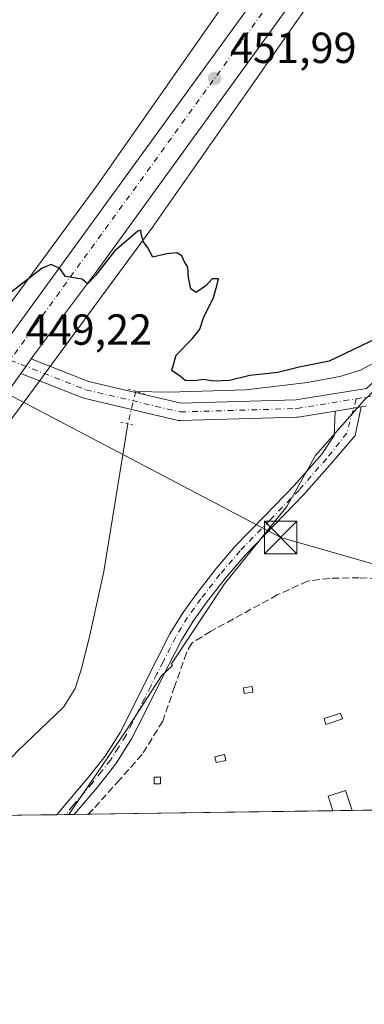
# Model space of a CAD drawing. Units: metres. Extents: x 597215 to 600670, y 4729115 to 4731478.
# Drawn here: x 600291 to 600370, y 4729115 to 4729342 of the extents above; entities that cross this region are included whole.
import ezdxf

# ---------------------------------------------------------------- set-up
doc = ezdxf.new("R2010")
doc.units = ezdxf.units.M
doc.header["$MEASUREMENT"] = 0
for name, pattern in [('DGN Style 3', [2.307223458686699, 1.648016756204785, -0.6592067024819142]), ('DGN Style 4', [2.6384748266838614, 1.318413404963828, -0.6592067024819142, 0.001648016756204785, -0.6592067024819142]), ('DGN Style 5', [1.1536117293433497, 0.4944050268614355, -0.6592067024819142])]:
    doc.linetypes.add(name, pattern=pattern)
for name, color, linetype, lineweight in [('Carretera de calzada única Cxs', 7, 'Continuous', 13), ('Carretera de calzada única eje', 7, 'DGN Style 4', 0), ('Comarca CxS', 21, 'Continuous', 0), ('Comunidad Autónoma CxS', 142, 'Continuous', 0), ('Corriente artificial lineal', 4, 'DGN Style 3', 13), ('Corriente natural lineal', 142, 'Continuous', 13), ('Corriente natural lineal oculto', 9, 'DGN Style 4', 13), ('Cultivos herbáceos CxS', 92, 'Continuous', 0), ('Curva de nivel maestra', 30, 'Continuous', 30), ('Edificación ligera Cxs', 1, 'Continuous', 0), ('Huerta CxS', 92, 'Continuous', 0), ('Municipio CxS', 4, 'Continuous', 0), ('Núcleo urbano CxS', 7, 'Continuous', 0), ('Pista no pavimentada Cxs', 111, 'Continuous', 0), ('Pista no pavimentada eje', 91, 'DGN Style 4', 0), ('Pista pavimentada Cxs', 135, 'Continuous', 0), ('Pista pavimentada eje', 135, 'DGN Style 4', 0), ('Provincia CxS', 1, 'Continuous', 0), ('Puente lineal', 2, 'DGN Style 5', 0), ('Punto de cota en terreno', 7, 'Continuous', 0), ('Rótulo de punto de cota en terreno', 7, 'Continuous', 0), ('Tendido', 6, 'Continuous', 0), ('Torre de tendido puntual', 7, 'Continuous', 0)]:
    doc.layers.add(name, color=color, linetype=linetype, lineweight=lineweight)
doc.styles.add('Style-Arial', font='txt')

# ---------------------------------------------------------------- blocks, each defined once
blk = doc.blocks.new('*U22')
at = {"layer": 'Cultivos herbáceos CxS', "color": 92, "linetype": 'Continuous', "lineweight": 0}
for points in [[(600370.0384000001, 4729254.734099999, 449.713699999993), (600358.7994999997, 4729241.961300001, 449.1184000000067), (600353.7531000003, 4729233.035700001, 448.7477000000072), (600352.1571000004, 4729230.2119, 448.6340000000055), (600337.8515, 4729212.3311, 447.9679000000033), (600325.5900999998, 4729193.939300001, 447.4939000000013), (600325.8712999999, 4729193.5207, 447.4900999999954), (600323.3088999996, 4729191.161499999, 447.4379999999946), (600315.1867000004, 4729178.5887, 447.101999999999), (600301.9511000002, 4729159.1972, 446.4496999999974), (600220.3130999999, 4729158.0283, 444.9112000000023)], [(600231.5021000003, 4729172.635600001, 445.3767999999982), (600292.0832000002, 4729254.875, 448.7174999999989), (600292.0861000001, 4729254.879000001, 448.7177999999985), (600292.0891000004, 4729254.883099999, 448.718200000003), (600303.5862999996, 4729270.531500001, 449.803700000004), (600321.5088999998, 4729294.922499999, 450.6445999999996), (600321.6187000005, 4729295.0759, 450.6527999999962), (600369.4881999996, 4729363.5546, 454.3271999999997)]]:
    blk.add_polyline3d(points, dxfattribs=at)
blk = doc.blocks.new('5PATER')
at = {"layer": 'Punto de cota en terreno', "linetype": 'Continuous', "lineweight": 0}
h = blk.add_hatch(color=51, dxfattribs=at)
edge = h.paths.add_edge_path()
edge.add_ellipse((0, 0), major_axis=(-0.1095731443231308, -0.1110710700762829), ratio=0.9994222409660322, start_angle=0, end_angle=360)
blk = doc.blocks.new('*U26')
at = {"layer": 'Carretera de calzada única Cxs', "color": 7, "linetype": 'Continuous', "lineweight": 13}
for points in [[(600360.4801000003, 4729356.4001, 453.6717999999965), (600308.8201000001, 4729284.940099999, 450.1879999999946), (600295.0000999998, 4729266.550100001, 449.3649000000005), (600293.3004999999, 4729264.1753, 449.2428999999975), (600292.0998000001, 4729262.4977, 449.1766000000061), (600290.8989000004, 4729260.819900001, 449.0543000000035), (600270.7301000003, 4729232.640100001, 447.9389999999985)], [(600284.1448999997, 4729263.7193, 449.2024999999995), (600344.4600999998, 4729346.7601, 452.7670000000071), (600367.2301000003, 4729378.420100001, 454.9630999999936), (600391.5500999996, 4729411.8301, 457.6575000000012), (600424.8300999999, 4729457.7501, 461.9861999999994), (600474.9801000003, 4729526.4301, 469.3515000000043), (600495.4600999998, 4729555.4901, 469.6687999999995), (600521.1001000004, 4729590.770099999, 472.6002000000008), (600577.2600999996, 4729668.0101, 479.0151999999944)]]:
    blk.add_polyline3d(points, dxfattribs=at)
blk = doc.blocks.new('5TTEND')
at = {"layer": 'Provincia CxS', "color": 7, "linetype": 'Continuous', "lineweight": 0}
for p, q in [((-0.375, 0.3754), (0.375, -0.3746)), ((0.3720000000000001, 0.3784000000000001), (-0.3720000000000001, -0.3776))]:
    blk.add_line(p, q, dxfattribs=at)
at = {"layer": 'Provincia CxS', "color": 7, "linetype": 'Continuous', "lineweight": 0, "flags": 128}
blk.add_lwpolyline([(-0.375, -0.3746), (0.375, -0.3746), (0.375, 0.3754), (-0.375, 0.3754), (-0.3720000000000001, -0.3776)], dxfattribs=at)

msp = doc.modelspace()

# ---------------------------------------------------------------- linework, layer by layer
at = {"layer": 'Carretera de calzada única Cxs', "color": 7, "linetype": 'Continuous', "lineweight": 13, "extrusion": (-0.8131947626616238, 0.5819910619138097, 0.0008257312769136683), "elevation": 2264234.482380237, "flags": 128}
msp.add_lwpolyline([(-4195175.497914495, -1420.595414671678), (-4195177.561206437, -1420.473114629981), (-4195179.624219342, -1420.406814607387)], dxfattribs=at)
at = {"layer": 'Carretera de calzada única Cxs', "color": 7, "linetype": 'Continuous', "lineweight": 13, "extrusion": (-0.0812289847467444, 0.01869680749533311, 0.9965200858118695), "elevation": 40108.55050410413, "flags": 128}
msp.add_lwpolyline([(-4743400.875862005, -474127.3063652725), (-4743368.89009677, -474140.686811374), (-4743283.978320214, -474176.8462882414)], dxfattribs=at)
at = {"layer": 'Carretera de calzada única Cxs', "color": 7, "linetype": 'Continuous', "lineweight": 13}
for points in [[(600284.1448999997, 4729263.7192, 449.2024999999995), (600344.4600999998, 4729346.7601, 452.7670000000071), (600367.2301000003, 4729378.420100001, 454.9630999999936), (600391.5500999996, 4729411.8301, 457.6575000000012), (600424.8300999999, 4729457.7501, 461.9861999999994), (600474.9801000003, 4729526.4301, 469.3515000000043), (600495.4600999998, 4729555.4901, 469.6687999999995), (600521.1001000004, 4729590.770099999, 472.6002000000008), (600577.2600999996, 4729668.0101, 479.0151999999944), (600589.2801000001, 4729685.8201, 480.4533999999985), (600590.2865000004, 4729689.4857, 480.5807000000059)], [(600371.1887999997, 4729371.138300001, 454.891499999998), (600360.4801000003, 4729356.4001, 453.6717999999965), (600308.8201000001, 4729284.940099999, 450.1879999999946), (600295.0000999998, 4729266.550100001, 449.3649000000005), (600293.3004999999, 4729264.1753, 449.2428999999975)]]:
    msp.add_polyline3d(points, dxfattribs=at)
at = {"layer": 'Carretera de calzada única eje', "color": 7, "linetype": 'DGN Style 4', "lineweight": 0, "extrusion": (-0.808894219695618, 0.584077366653355, 0.06740750037124704), "elevation": 2276716.453115978, "flags": 128}
msp.add_lwpolyline([(-4185751.789294412, -153361.227802461), (-4185684.764611362, -153364.762241444), (-4185609.199416419, -153367.3874123221)], dxfattribs=at)
at = {"layer": 'Comarca CxS', "color": 21, "linetype": 'Continuous', "lineweight": 0, "flags": 128}
msp.add_lwpolyline([(598934.8610115198, 4729139.6219463), (597247.4500007342, 4729115.459982679), (597214.9500007347, 4731428.809982655), (599306.7048797344, 4731458.765869435), (600626.0400007609, 4731477.659982651), (600659.7100007618, 4729164.319982676)], close=True, dxfattribs=at)
at = {"layer": 'Comunidad Autónoma CxS', "color": 142, "linetype": 'Continuous', "lineweight": 0, "flags": 128}
msp.add_lwpolyline([(598934.8610115198, 4729139.6219463), (597247.4500007342, 4729115.459982679), (597214.9500007347, 4731428.809982655), (599306.7048797344, 4731458.765869435), (600626.0400007609, 4731477.659982651), (600659.7100007618, 4729164.319982676)], close=True, dxfattribs=at)
at = {"layer": 'Corriente artificial lineal', "color": 4, "linetype": 'DGN Style 3', "lineweight": 13}
msp.add_polyline3d([(600376.6553999997, 4729211.076500001, 448.504700000005), (600375.8617000004, 4729211.7115, 448.4897999999957), (600373.0042000003, 4729213.457800001, 448.5451999999932), (600368.8766999999, 4729213.7753, 448.5256999999983), (600362.0504000002, 4729213.6165, 448.6065999999992), (600356.9704, 4729212.9815, 448.5301000000036), (600349.9853999997, 4729209.806500001, 448.198000000004), (600334.5866, 4729201.392700001, 447.8534000000073), (600330.3003000002, 4729198.694, 447.6545999999944), (600329.0302999998, 4729196.4715, 447.5959000000003), (600326.3316000003, 4729188.692700001, 447.6245000000054), (600323.5799000004, 4729180.6917, 447.5383000000002), (600318.8174000002, 4729173.018800001, 447.2540000000009), (600313.6579999998, 4729167.197899999, 446.9734000000026), (600307.5725999996, 4729160.450999999, 446.5966999999946), (600306.3361999998, 4729159.26, 446.5048999999999)], dxfattribs=at)
at = {"layer": 'Corriente natural lineal', "color": 142, "linetype": 'Continuous', "lineweight": 13}
for points in [[(600390.0696, 4729284.9922, 451.4284000000043), (600385.7100000001, 4729278.84, 450.9024000000064), (600377.6870999997, 4729268.958500001, 450.4949000000051), (600373.0188999996, 4729263.7027, 449.9713000000047), (600369.1601, 4729261.630100001, 450.0280999999959), (600364.4001000002, 4729260.1601, 450.0080000000017), (600356.9101, 4729258.7301, 449.545100000003), (600342.7500999998, 4729257.040100001, 450.1705999999977), (600324.9972000001, 4729256.561799999, 449.293399999995), (600317.4000000004, 4729256.707000001, 448.8015000000014)], [(600315.5242999997, 4729249.206800001, 448.5813000000053), (600315.2133999999, 4729247.301200001, 448.4618999999948), (600310.0000999998, 4729215.190099999, 447.5056999999942), (600306.7901, 4729200.550100001, 447.1903000000021), (600304.9301000005, 4729193.0701, 446.9118000000017), (600303.3800999997, 4729188.270099999, 446.9042000000045), (600300.7600999996, 4729183.950099999, 446.7608999999939), (600290.2301000003, 4729173.9001, 446.3898000000045), (600277.7001, 4729160.4901, 445.9581000000035)]]:
    msp.add_polyline3d(points, dxfattribs=at)
at = {"layer": 'Corriente natural lineal oculto', "color": 9, "linetype": 'DGN Style 4', "lineweight": 13, "extrusion": (-0.006907362790112853, -0.0276198765154162, 0.999594633219166), "elevation": -134319.4767572804, "flags": 128}
msp.add_lwpolyline([(-565005.9058583318, 4731699.14379379), (-565005.9058583318, 4731691.409471676)], dxfattribs=at)
at = {"layer": 'Cultivos herbáceos CxS', "color": 92, "linetype": 'Continuous', "lineweight": 0, "extrusion": (-0.01433852505634211, 0.9998970957263328, 0.0004523905984206193), "elevation": 4720065.304119381, "flags": 128}
msp.add_lwpolyline([(-668046.6152843286, -1688.891640336933), (-668044.3687535522, -1688.918040339637), (-668037.8332832569, -1689.159040364307)], dxfattribs=at)
at = {"layer": 'Cultivos herbáceos CxS', "color": 92, "linetype": 'Continuous', "lineweight": 0, "extrusion": (-0.00995486224262347, -0.0001425223057598214, 0.9999504389744138), "elevation": -6203.506466990378, "flags": 128}
msp.add_lwpolyline([(600275.8706214672, 4729158.350092723), (600273.8519213978, 4729158.321192722)], dxfattribs=at)
at = {"layer": 'Cultivos herbáceos CxS', "color": 92, "linetype": 'Continuous', "lineweight": 0, "extrusion": (-0.0101347258416337, -0.0001443544934678991, 0.9999486319276082), "elevation": -6320.14431031211, "flags": 128}
msp.add_lwpolyline([(600275.6456455686, 4729158.33423239), (600274.8663055267, 4729158.32313239)], dxfattribs=at)
at = {"layer": 'Cultivos herbáceos CxS', "color": 92, "linetype": 'Continuous', "lineweight": 0}
for points in [[(600415.9643999999, 4729450.629100001, 459.6432999999961), (600389.1227000002, 4729413.5931, 456.6067999999942), (600368.2801999999, 4729384.960100001, 454.3726000000024), (600365.9232000001, 4729385.861300001, 453.9300999999978), (600356.5028999997, 4729372.9025, 452.8717000000034), (600356.4168999996, 4729372.782199999, 452.8652000000002), (600308.5582999998, 4729304.320400001, 450.7550999999949), (600287.0199999996, 4729275.006300001, 450.0429000000004), (600279.1980999997, 4729264.361, 449.5402000000031), (600218.6867000004, 4729182.216499999, 445.3606), (600216.7534999996, 4729179.7413, 445.3273000000045), (600203.5160999997, 4729162.796, 444.6438999999955), (600203.4738999996, 4729162.7413, 444.6426999999967), (600203.3475000003, 4729162.5715, 444.6389999999956)], [(600356.4168999996, 4729372.782199999, 452.8652000000002), (600308.5582999998, 4729304.320400001, 450.7550999999949), (600287.0199999996, 4729275.006300001, 450.0429000000004)], [(600375.5464000005, 4729371.8455, 455.1598999999987), (600375.3021999998, 4729371.552400001, 455.1215999999986), (600369.4881999996, 4729363.5546, 454.3271999999997), (600321.6187000005, 4729295.0759, 450.6527999999962), (600321.5088999998, 4729294.922499999, 450.6445999999996), (600303.5862999996, 4729270.531500001, 449.803700000004), (600292.0891000004, 4729254.883099999, 448.718200000003), (600292.0861000001, 4729254.879000001, 448.7177999999985), (600292.0832000002, 4729254.875, 448.7174999999989), (600231.5021000003, 4729172.635600001, 445.3767999999982), (600231.4079999998, 4729172.510700001, 445.3730999999971), (600231.3655000003, 4729172.455900001, 445.3717999999935), (600223.5595000006, 4729162.4636, 445.1184999999969), (600223.1530999999, 4729161.943499999, 445.0935000000027), (600220.3130999999, 4729158.0284, 444.9112000000023)], [(600520.9537000004, 4729220.1931, 455.5034000000014), (600498.6294999998, 4729250.994100001, 454.1364999999933), (600470.9828000005, 4729240.2225, 452.7461000000039), (600451.0340999998, 4729219.401699999, 452.4176000000007), (600440.4153000005, 4729223.565300001, 452.2578999999969), (600414.3470999999, 4729216.921499999, 451.3123000000051), (600399.0531000001, 4729225.479699999, 450.5017999999982), (600387.6656999999, 4729243.5987, 451.5769), (600386.5135000005, 4729253.439099999, 450.9321000000054), (600385.2751000002, 4729255.007900001, 450.635500000004), (600385.2302999999, 4729255.0645, 450.6255999999995), (600378.9040999999, 4729263.0781, 450.0996000000014), (600375.1831, 4729259.576099999, 449.8849999999948), (600370.0384000001, 4729254.734099999, 449.713699999993), (600358.7994999997, 4729241.961300001, 449.1184000000067), (600353.7531000003, 4729233.035700001, 448.7477000000072), (600352.1571000004, 4729230.2119, 448.6340000000055), (600337.8515, 4729212.3311, 447.9679000000033), (600325.5900999998, 4729193.939300001, 447.4939000000013), (600325.8712999999, 4729193.5207, 447.4900999999954), (600323.3088999996, 4729191.161499999, 447.4379999999946), (600315.1867000004, 4729178.5887, 447.101999999999), (600301.9512, 4729159.1974, 446.4496999999974)]]:
    msp.add_polyline3d(points, dxfattribs=at)
at = {"layer": 'Curva de nivel maestra', "color": 30, "linetype": 'Continuous', "lineweight": 30, "elevation": 450, "flags": 128}
msp.add_lwpolyline([(600373, 4729269.0101), (600361.9299999997, 4729263.700099999), (600355.0099999999, 4729262.3201), (600350.0899999999, 4729261.040100001), (600343.6200000001, 4729260.4001), (600338.9800000006, 4729259.210100001), (600335.2599999999, 4729259.030099999), (600332.9800000006, 4729259.460100001), (600330.9000000004, 4729259.120100001), (600328.79, 4729259.200099999), (600327.6799999997, 4729260.120100001), (600325.7000000002, 4729261.530099999), (600326.6799999997, 4729265.040100001), (600330.3799999999, 4729268.8101), (600332.0999999996, 4729271.040100001), (600333, 4729273.670100001), (600335.2800000003, 4729278.3301), (600336.04, 4729281.0001), (600336.4299999997, 4729282.670100001), (600334.9699999997, 4729282.670100001), (600333.5, 4729281.0001), (600331.3099999996, 4729279.5101), (600330.0899999999, 4729280.370100001), (600329.5199999996, 4729282.940099999), (600329.3600000005, 4729285.300100001), (600328.5800000001, 4729286.5801), (600328, 4729287.970100001), (600326.8099999996, 4729288.6601), (600324.4299999997, 4729288.390100001), (600321.2999999998, 4729287.640100001), (600320.1600000003, 4729289.8201), (600319.1399999997, 4729291.140100001), (600318.6900000004, 4729292.690099999), (600318.54, 4729293.8301), (600317.8399999999, 4729293.670100001), (600312.4800000006, 4729289.020099999), (600308.0899999999, 4729283.380100001), (600306.25, 4729281.5001), (600305, 4729282.550100001), (600301.1900000004, 4729283.1501), (600299.9199999999, 4729285.0601), (600297.8600000005, 4729285.920100001), (600295.79, 4729285.140100001), (600286.5800000001, 4729277.9901)], dxfattribs=at)
at = {"layer": 'Edificación ligera Cxs', "color": 1, "linetype": 'Continuous', "lineweight": 0, "extrusion": (-0.05601760712061896, -0.0008003593954936314, 0.9984294602611234), "elevation": -36967.77886006785, "flags": 128}
msp.add_lwpolyline([(-4720100.552963408, 666843.8701125719), (-4720100.552963408, 666839.4112554361)], dxfattribs=at)
at = {"layer": 'Edificación ligera Cxs', "color": 1, "linetype": 'Continuous', "lineweight": 0}
for points in [[(600344.3501000004, 4729187.390100001, 448.1444000000047), (600342.3501000004, 4729187.090100001, 448.1793999999937), (600342.1601, 4729188.370100001, 448.1652999999933), (600344.1601, 4729188.670100001, 448.1233000000066), (600344.3501000004, 4729187.390100001, 448.1444000000047)], [(600365.0100999996, 4729181.270099999, 448.2982000000048), (600361.2001, 4729179.970100001, 448.1836999999941), (600360.7500999998, 4729181.290100001, 448.1995000000024), (600364.5601000005, 4729182.590100001, 448.350900000005), (600365.0100999996, 4729181.270099999, 448.2982000000048)], [(600338.1300999997, 4729171.6501, 447.7176000000036), (600335.9301000005, 4729171.1501, 447.6416999999929), (600335.6201, 4729172.5101, 447.735799999995), (600337.8201000001, 4729173.0101, 447.7780000000057), (600338.1300999997, 4729171.6501, 447.7176000000036)], [(600323.0900999998, 4729166.2401, 447.2635000000009), (600321.5900999998, 4729166.2401, 447.7700999999943), (600321.5900999998, 4729167.840100001, 448.0411000000022), (600323.0900999998, 4729167.840100001, 447.2859000000026), (600323.0900999998, 4729166.2401, 447.2635000000009)], [(600362.7997000003, 4729160.068600001, 448.8411999999954), (600361.7001, 4729163.420100001, 448.7024999999995), (600365.7301000003, 4729164.7501, 448.6996999999974), (600367.2511, 4729160.132200001, 449.0910000000004)]]:
    msp.add_polyline3d(points, dxfattribs=at)
for points in [[(600344.3501000004, 4729187.390100001, 448.1793999999937), (600342.3501000004, 4729187.090100001, 448.1793999999937), (600342.1601, 4729188.370100001, 448.1793999999937), (600344.1601, 4729188.670100001, 448.1793999999937)], [(600365.0100999996, 4729181.270099999, 448.350900000005), (600361.2001, 4729179.970100001, 448.350900000005), (600360.7500999998, 4729181.290100001, 448.350900000005), (600364.5601000005, 4729182.590100001, 448.350900000005)], [(600338.1300999997, 4729171.6501, 447.7780000000057), (600335.9301000005, 4729171.1501, 447.7780000000057), (600335.6201, 4729172.5101, 447.7780000000057), (600337.8201000001, 4729173.0101, 447.7780000000057)], [(600323.0900999998, 4729166.2401, 448.0411000000022), (600321.5900999998, 4729166.2401, 448.0411000000022), (600321.5900999998, 4729167.840100001, 448.0411000000022), (600323.0900999998, 4729167.840100001, 448.0411000000022)], [(600367.2511, 4729160.132300001, 449.0910000000004), (600362.7997000003, 4729160.068700001, 449.0910000000004), (600361.7001, 4729163.420100001, 449.0910000000004), (600365.7301000003, 4729164.7501, 449.0910000000004)]]:
    msp.add_3dface(points, dxfattribs=at)
at = {"layer": 'Huerta CxS', "color": 92, "linetype": 'Continuous', "lineweight": 0, "extrusion": (-0.01166023878811833, -0.0001678879227053798, 0.9999320030107296), "elevation": -7347.213465812535, "flags": 128}
msp.add_lwpolyline([(600267.5898289977, 4729158.048340456), (600266.3465444412, 4729158.030440456)], dxfattribs=at)
at = {"layer": 'Huerta CxS', "color": 92, "linetype": 'Continuous', "lineweight": 0, "extrusion": (-0.01295021380414117, -0.0001850678251283108, 0.9999161253386841), "elevation": -8202.843171170029, "flags": 128}
msp.add_lwpolyline([(600261.7783227979, 4729157.823004719), (600258.6361591959, 4729157.778104718)], dxfattribs=at)
at = {"layer": 'Huerta CxS', "color": 92, "linetype": 'Continuous', "lineweight": 0, "extrusion": (-0.0249395254347262, -0.000357152856347977, 0.9996888978641945), "elevation": -16214.02188678443, "flags": 128}
msp.add_lwpolyline([(-4720078.437997904, 667822.7997893712), (-4720078.437997904, 667766.3129266022)], dxfattribs=at)
at = {"layer": 'Huerta CxS', "color": 92, "linetype": 'Continuous', "lineweight": 0, "extrusion": (-0.04382273440678992, -0.0006261234462081533, 0.9990391263201567), "elevation": -28823.09410743563, "flags": 128}
msp.add_lwpolyline([(-4720100.553063397, 667245.5261353059), (-4720100.553063397, 667241.0699991985)], dxfattribs=at)
at = {"layer": 'Huerta CxS', "color": 92, "linetype": 'Continuous', "lineweight": 0, "extrusion": (-0.03682490163020736, -0.0005272719689191159, 0.9993215941848732), "elevation": -24154.21343786636, "flags": 128}
msp.add_lwpolyline([(-4720080.0422002, 667603.1307432418), (-4720080.0422002, 667575.8856695214)], dxfattribs=at)
at = {"layer": 'Huerta CxS', "color": 92, "linetype": 'Continuous', "lineweight": 0}
for points in [[(600520.9537000004, 4729220.1931, 455.5034000000014), (600498.6294999998, 4729250.994100001, 454.1364999999933), (600470.9828000005, 4729240.2225, 452.7461000000039), (600451.0340999998, 4729219.401699999, 452.4176000000007), (600440.4153000005, 4729223.565300001, 452.2578999999969), (600414.3470999999, 4729216.921499999, 451.3123000000051), (600399.0531000001, 4729225.479699999, 450.5017999999982), (600387.6656999999, 4729243.5987, 451.5769), (600386.5135000005, 4729253.439099999, 450.9321000000054), (600385.2751000002, 4729255.007900001, 450.635500000004), (600385.2302999999, 4729255.0645, 450.6255999999995), (600378.9040999999, 4729263.0781, 450.0996000000014), (600375.1831, 4729259.576099999, 449.8849999999948), (600370.0384000001, 4729254.734099999, 449.713699999993), (600358.7994999997, 4729241.961300001, 449.1184000000067), (600353.7531000003, 4729233.035700001, 448.7477000000072), (600352.1571000004, 4729230.2119, 448.6340000000055), (600337.8515, 4729212.3311, 447.9679000000033), (600325.5900999998, 4729193.939300001, 447.4939000000013), (600325.8712999999, 4729193.5207, 447.4900999999954), (600323.3088999996, 4729191.161499999, 447.4379999999946), (600315.1867000004, 4729178.5887, 447.101999999999), (600301.9512, 4729159.1974, 446.4496999999974)], [(600428.4068999998, 4729161.007999999, 452.0280000000057), (600301.9511000002, 4729159.1972, 446.4496999999974), (600315.1867000004, 4729178.5887, 447.101999999999), (600323.3088999996, 4729191.161499999, 447.4379999999946), (600325.8712999999, 4729193.5207, 447.4900999999954), (600325.5900999998, 4729193.939300001, 447.4939000000013), (600337.8515, 4729212.3311, 447.9679000000033), (600352.1571000004, 4729230.2119, 448.6340000000055), (600353.7531000003, 4729233.035700001, 448.7477000000072), (600358.7994999997, 4729241.961300001, 449.1184000000067), (600370.0384000001, 4729254.734099999, 449.713699999993)]]:
    msp.add_polyline3d(points, dxfattribs=at)
at = {"layer": 'Municipio CxS', "color": 4, "linetype": 'Continuous', "lineweight": 0, "flags": 128}
msp.add_lwpolyline([(599241.8729999987, 4731365.613999999), (599273.1039999997, 4731415.266000001), (599304.7350000007, 4731457.419000001), (599306.7048797344, 4731458.765869435), (600626.0400007609, 4731477.659982651), (600659.7100007618, 4729164.319982676), (598934.8610115198, 4729139.6219463)], dxfattribs=at)
at = {"layer": 'Núcleo urbano CxS', "color": 7, "linetype": 'Continuous', "lineweight": 0}
for points in [[(600415.9643999999, 4729450.629100001, 459.6432999999961), (600389.1227000002, 4729413.5931, 456.6067999999942), (600368.2801999999, 4729384.960100001, 454.3726000000024), (600365.9232000001, 4729385.861300001, 453.9300999999978), (600356.5028999997, 4729372.9025, 452.8717000000034), (600356.4168999996, 4729372.782199999, 452.8652000000002), (600308.5582999998, 4729304.320400001, 450.7550999999949), (600287.0199999996, 4729275.006300001, 450.0429000000004), (600279.1980999997, 4729264.361, 449.5402000000031), (600218.6867000004, 4729182.216499999, 445.3606), (600216.7534999996, 4729179.7413, 445.3273000000045), (600203.5160999997, 4729162.796, 444.6438999999955), (600203.4738999996, 4729162.7413, 444.6426999999967), (600203.3475000003, 4729162.5715, 444.6389999999956)], [(600287.0199999996, 4729275.006300001, 450.0429000000004), (600308.5582999998, 4729304.320400001, 450.7550999999949), (600356.4168999996, 4729372.782199999, 452.8652000000002), (600356.5028999997, 4729372.9025, 452.8717000000034), (600365.9232000001, 4729385.861300001, 453.9300999999978), (600368.2801999999, 4729384.960100001, 454.3726000000024), (600389.1227000002, 4729413.5931, 456.6067999999942), (600415.9643999999, 4729450.629100001, 459.6432999999961), (600417.7403999995, 4729449.407199999, 460.1867000000057), (600369.6816999996, 4729384.423900001, 454.7124999999942), (600375.5340999998, 4729371.8715, 455.1613999999972), (600375.5464000005, 4729371.8455, 455.1598999999987), (600375.3021999998, 4729371.552400001, 455.1215999999986), (600369.4881999996, 4729363.5546, 454.3271999999997), (600321.6187000005, 4729295.0759, 450.6527999999962), (600321.5088999998, 4729294.922499999, 450.6445999999996), (600303.5862999996, 4729270.531500001, 449.803700000004), (600292.0891000004, 4729254.883099999, 448.718200000003), (600292.0861000001, 4729254.879000001, 448.7177999999985), (600292.0832000002, 4729254.875, 448.7174999999989), (600231.5021000003, 4729172.635600001, 445.3767999999982)], [(600375.5464000005, 4729371.8455, 455.1598999999987), (600375.3021999998, 4729371.552400001, 455.1215999999986), (600369.4881999996, 4729363.5546, 454.3271999999997), (600321.6187000005, 4729295.0759, 450.6527999999962), (600321.5088999998, 4729294.922499999, 450.6445999999996), (600303.5862999996, 4729270.531500001, 449.803700000004), (600292.0891000004, 4729254.883099999, 448.718200000003), (600292.0861000001, 4729254.879000001, 448.7177999999985), (600292.0832000002, 4729254.875, 448.7174999999989), (600231.5021000003, 4729172.635600001, 445.3767999999982), (600231.4079999998, 4729172.510700001, 445.3730999999971), (600231.3655000003, 4729172.455900001, 445.3717999999935), (600223.5595000006, 4729162.4636, 445.1184999999969), (600223.1530999999, 4729161.943499999, 445.0935000000027), (600220.3130999999, 4729158.0284, 444.9112000000023)]]:
    msp.add_polyline3d(points, dxfattribs=at)
at = {"layer": 'Pista no pavimentada Cxs', "color": 111, "linetype": 'Continuous', "lineweight": 0, "extrusion": (-0.1604980874832649, 0.9870337711829287, 0.002167592817026441), "elevation": 4571575.417785561, "flags": 128}
msp.add_lwpolyline([(-1351624.045353923, -9459.689361092242), (-1351622.284939197, -9459.709861140413), (-1351618.0038731, -9459.805461365)], dxfattribs=at)
at = {"layer": 'Pista no pavimentada Cxs', "color": 111, "linetype": 'Continuous', "lineweight": 0, "extrusion": (0.1827694342986427, 0.002614157888174893, 0.9831523280065455), "elevation": 122536.880349514, "flags": 128}
msp.add_lwpolyline([(4720090.270690442, -656539.0867588259), (4720090.270690442, -656534.9759885805)], dxfattribs=at)
at = {"layer": 'Pista no pavimentada Cxs', "color": 111, "linetype": 'Continuous', "lineweight": 0}
msp.add_polyline3d([(600363.3472999996, 4729252.178400001, 449.5307999999932), (600367.5729, 4729252.865300001, 449.6263999999938), (600369.3104999998, 4729253.147700001, 449.646900000007), (600367.9323000005, 4729246.513699999, 449.3640000000014), (600362.5201000003, 4729240.270099999, 450.1420999999973), (600356.1101000002, 4729232.940099999, 449.0348999999987), (600349.3501000004, 4729225.950099999, 449.4339999999939), (600342.5601000005, 4729218.970100001, 452.3307000000059), (600337.9501, 4729213.600099999, 460.7382999999973), (600333.6101000002, 4729207.9901, 460.2219999999944), (600330.5900999998, 4729203.790100001, 457.8852000000043), (600327.9200999998, 4729199.370100001, 455.6741999999941), (600325.0301000001, 4729193.7301, 456.5075999999972), (600322.1700999998, 4729188.0701, 458.0984999999928), (600319.3101000005, 4729182.340100001, 459.9222000000009), (600316.4301000005, 4729176.620100001, 463.1649000000034), (600312.7901, 4729170.870100001, 464.3945999999996), (600308.5601000005, 4729165.5101, 465.0769), (600304.9200999998, 4729161.2601, 465.2749999999942), (600303.1942999996, 4729159.215, 464.8681999999972), (600299.1531999996, 4729159.157199999, 465.6196000000054), (600299.6980999997, 4729159.797900001, 465.7612999999984), (600302.6101000002, 4729163.2401, 466.9023000000016), (600306.2100999998, 4729167.450099999, 466.7311999999947), (600310.3101000005, 4729172.630100001, 467.1092000000062), (600313.7801000001, 4729178.120100001, 466.0776999999944), (600316.5900999998, 4729183.710100001, 464.8505000000005), (600319.4600999998, 4729189.440099999, 462.840400000001), (600322.3201000001, 4729195.110099999, 461.4655000000057), (600325.2600999996, 4729200.850099999, 460.1214999999939), (600328.0401, 4729205.470100001, 462.0328000000009), (600331.1801000005, 4729209.8201, 462.9670999999944), (600335.5900999998, 4729215.520099999, 462.7964999999967), (600340.3101000005, 4729221.020099999, 453.7617999999929), (600347.1700999998, 4729228.0701, 448.6368999999977), (600353.8701, 4729235.0001, 448.8803999999946), (600360.2301000003, 4729242.270099999, 449.2026000000042), (600363.0900999998, 4729246.5601, 449.3016999999964)], close=True, dxfattribs=at)
for points in [[(600299.1531999996, 4729159.157299999, 465.6196000000054), (600299.6980999997, 4729159.797900001, 465.7612999999984), (600302.6101000002, 4729163.2401, 466.9023000000016), (600306.2100999998, 4729167.450099999, 466.7311999999947), (600310.3101000005, 4729172.630100001, 467.1092000000062), (600313.7801000001, 4729178.120100001, 466.0776999999944), (600316.5900999998, 4729183.710100001, 464.8505000000005), (600319.4600999998, 4729189.440099999, 462.840400000001), (600322.3201000001, 4729195.110099999, 461.4655000000057), (600325.2600999996, 4729200.850099999, 460.1214999999939), (600328.0401, 4729205.470100001, 462.0328000000009), (600331.1801000005, 4729209.8201, 462.9670999999944), (600335.5900999998, 4729215.520099999, 462.7964999999967), (600340.3101000005, 4729221.020099999, 453.7617999999929), (600347.1700999998, 4729228.0701, 448.6368999999977), (600353.8701, 4729235.0001, 448.8803999999946), (600360.2301000003, 4729242.270099999, 449.2026000000042), (600363.0900999998, 4729246.5601, 449.3016999999964), (600363.3472999996, 4729252.178300001, 449.5307999999932)], [(600369.3104999998, 4729253.147700001, 449.646900000007), (600367.9323000005, 4729246.513699999, 449.3640000000014), (600362.5201000003, 4729240.270099999, 450.1420999999973), (600356.1101000002, 4729232.940099999, 449.0348999999987), (600349.3501000004, 4729225.950099999, 449.4339999999939), (600342.5601000005, 4729218.970100001, 452.3307000000059), (600337.9501, 4729213.600099999, 460.7382999999973), (600333.6101000002, 4729207.9901, 460.2219999999944), (600330.5900999998, 4729203.790100001, 457.8852000000043), (600327.9200999998, 4729199.370100001, 455.6741999999941), (600325.0301000001, 4729193.7301, 456.5075999999972), (600322.1700999998, 4729188.0701, 458.0984999999928), (600319.3101000005, 4729182.340100001, 459.9222000000009), (600316.4301000005, 4729176.620100001, 463.1649000000034), (600312.7901, 4729170.870100001, 464.3945999999996), (600308.5601000005, 4729165.5101, 465.0769), (600304.9200999998, 4729161.2601, 465.2749999999942), (600303.1942999996, 4729159.215100001, 464.8681999999972)]]:
    msp.add_polyline3d(points, dxfattribs=at)
at = {"layer": 'Pista no pavimentada eje', "color": 91, "linetype": 'DGN Style 4', "lineweight": 0}
msp.add_polyline3d([(600368.1527000006, 4729254.9857, 449.6714999999967), (600365.9951, 4729247.095100001, 449.3485999999976), (600361.3750999998, 4729241.270099999, 449.5776000000042), (600354.9901000002, 4729233.970100001, 448.9470000000001), (600348.2600999996, 4729227.0101, 448.9119999999967), (600341.4351000005, 4729219.995100001, 453.1603999999934), (600336.7701000003, 4729214.5601, 462.0518000000012), (600332.3951000003, 4729208.905099999, 462.1901999999973), (600330.8850999996, 4729206.8051, 461.3913999999932), (600329.3151000004, 4729204.630100001, 460.1723000000056), (600327.9250999996, 4729202.3201, 459.8340000000026), (600326.5900999998, 4729200.110099999, 458.1520000000019), (600323.6750999996, 4729194.420100001, 459.1474000000017), (600322.2451, 4729191.585100001, 460.624100000001), (600320.8151000004, 4729188.755100001, 460.6331999999966), (600319.3800999997, 4729185.890100001, 461.607799999998), (600317.9501, 4729183.0251, 463.2569999999978), (600316.5450999998, 4729180.2301, 464.3003999999929), (600315.1051000003, 4729177.370100001, 465.0270000000019), (600313.3701, 4729174.6251, 465.2731000000058), (600311.5500999996, 4729171.7501, 466.0583999999944), (600309.4351000005, 4729169.0701, 465.9355000000069), (600307.3850999996, 4729166.4801, 466.603099999993), (600305.5651000004, 4729164.3551, 466.4799999999959), (600303.7651000004, 4729162.2501, 466.5298999999941), (600302.9001000002, 4729161.225099999, 466.2075000000041), (600301.1717999997, 4729159.186100001, 465.5412000000069)], dxfattribs=at)
at = {"layer": 'Pista pavimentada Cxs', "color": 135, "linetype": 'Continuous', "lineweight": 0, "extrusion": (-0.8131947626616238, 0.5819910619138097, 0.0008257312769136683), "elevation": 2264234.482380237, "flags": 128}
msp.add_lwpolyline([(-4195175.497914495, -1420.595414671678), (-4195177.561206437, -1420.473114629981), (-4195179.624219342, -1420.406814607387)], dxfattribs=at)
at = {"layer": 'Pista pavimentada Cxs', "color": 135, "linetype": 'Continuous', "lineweight": 0, "extrusion": (-0.1604980874832649, 0.9870337711829287, 0.002167592817026441), "elevation": 4571575.417785561, "flags": 128}
msp.add_lwpolyline([(-1351624.045353923, -9459.689361092242), (-1351622.284939197, -9459.709861140413), (-1351618.0038731, -9459.805461365)], dxfattribs=at)
at = {"layer": 'Pista pavimentada Cxs', "color": 135, "linetype": 'Continuous', "lineweight": 0, "extrusion": (-0.01371618007529414, -0.002229702224668123, 0.999903442754415), "elevation": -18329.99635560973, "flags": 128}
msp.add_lwpolyline([(600320.2503211347, 4729224.236320382), (600319.000197319, 4729224.033119877)], dxfattribs=at)
at = {"layer": 'Pista pavimentada Cxs', "color": 135, "linetype": 'Continuous', "lineweight": 0}
for points in [[(600293.3004999999, 4729264.1753, 449.2428999999975), (600306.4874999998, 4729259.013900001, 449.6723999999958), (600327.8041000003, 4729253.9769, 448.9149000000034), (600354.2692999998, 4729254.7553, 450.1429999999964), (600370.5307, 4729257.398499999, 449.7878000000055), (600379.0707, 4729265.205700001, 450.1986999999936), (600406.6710000001, 4729299.392300001, 452.8025000000052)], [(600370.5604999998, 4729253.3509, 449.664499999999), (600369.3104999998, 4729253.147700001, 449.646900000007), (600367.5729, 4729252.865300001, 449.6263999999938), (600363.3472999996, 4729252.178400001, 449.5307999999932), (600354.7808999997, 4729250.785900001, 449.3500000000058), (600354.5188999996, 4729250.7609, 449.343200000003), (600327.6589000003, 4729249.970899999, 448.6814000000013), (600327.6001000004, 4729249.970100001, 448.6808000000019), (600327.2527000001, 4729250.000499999, 448.6805000000023), (600327.1401000004, 4729250.023700001, 448.6809000000067), (600305.4301000005, 4729255.153700001, 448.6284000000014), (600305.2061000001, 4729255.220699999, 448.6160999999993), (600305.1611000003, 4729255.237700001, 448.6138999999966), (600290.8989000004, 4729260.819900001, 449.0543000000035), (600292.0998000001, 4729262.4977, 449.1766000000061), (600293.3004999999, 4729264.1753, 449.2428999999975), (600306.4874999998, 4729259.013900001, 449.6723999999958), (600327.8041000003, 4729253.9769, 448.9149000000034), (600354.2692999998, 4729254.7553, 450.1429999999964), (600370.5307, 4729257.398499999, 449.7878000000055)], [(600363.3472999996, 4729252.178300001, 449.5307999999932), (600354.7808999997, 4729250.785900001, 449.3500000000058), (600354.5188999996, 4729250.7609, 449.343200000003), (600327.6589000003, 4729249.970899999, 448.6814000000013), (600327.6001000004, 4729249.970100001, 448.6808000000019), (600327.2527000001, 4729250.000499999, 448.6805000000023), (600327.1401000004, 4729250.023700001, 448.6809000000067), (600305.4301000005, 4729255.153700001, 448.6284000000014), (600305.2061000001, 4729255.220699999, 448.6160999999993), (600305.1611000003, 4729255.237700001, 448.6138999999966), (600290.8989000004, 4729260.819900001, 449.0543000000035)]]:
    msp.add_polyline3d(points, dxfattribs=at)
at = {"layer": 'Pista pavimentada eje', "color": 135, "linetype": 'DGN Style 4', "lineweight": 0, "extrusion": (-0.02299131280669811, -0.00373746959514247, 0.9997286786205796), "elevation": -31029.14922012657, "flags": 128}
msp.add_lwpolyline([(-4571648.281916348, 1351060.3314061), (-4571648.281916348, 1351063.66286282)], dxfattribs=at)
at = {"layer": 'Pista pavimentada eje', "color": 135, "linetype": 'DGN Style 4', "lineweight": 0}
msp.add_polyline3d([(600288.4401000004, 4729263.9301, 449.2075999999943), (600305.8901000004, 4729257.100099999, 448.7421000000032), (600327.6001000004, 4729251.970100001, 448.6971999999951), (600354.4600999998, 4729252.7601, 449.4866000000038), (600368.1527000006, 4729254.9857, 449.6714999999967)], dxfattribs=at)
at = {"layer": 'Provincia CxS', "color": 1, "linetype": 'Continuous', "lineweight": 0, "flags": 128}
msp.add_lwpolyline([(598934.8610115198, 4729139.6219463), (597247.4500007342, 4729115.459982679), (597214.9500007347, 4731428.809982655), (599306.7048797344, 4731458.765869435), (600626.0400007609, 4731477.659982651), (600659.7100007618, 4729164.319982676)], close=True, dxfattribs=at)
at = {"layer": 'Puente lineal', "color": 2, "linetype": 'DGN Style 5', "lineweight": 0, "extrusion": (0.06339049306349687, -0.01887197884821697, 0.9978103496173606), "elevation": -50747.63977858142, "flags": 128}
msp.add_lwpolyline([(4703944.015444144, 772391.2802006119), (4703944.015444145, 772387.1707389387)], dxfattribs=at)
at = {"layer": 'Puente lineal', "color": 2, "linetype": 'DGN Style 5', "lineweight": 0, "extrusion": (0.2125800093834145, 0.888691631284296, 0.4062473681093881), "elevation": 4330641.548778541, "flags": 128}
msp.add_lwpolyline([(516380.9896349282, -1924856.596033432), (516379.4104640773, -1924856.640027327), (516377.5936453425, -1924856.672092529)], dxfattribs=at)
at = {"layer": 'Tendido', "color": 6, "linetype": 'Continuous', "lineweight": 0}
msp.add_polyline3d([(600658.1336000003, 4729272.625200001, 477.0154999999941), (600636.8296999997, 4729247.416099999, 477.9688000000024), (600549.1975999996, 4729166.157199999, 474.4545999999973), (600350.7597000003, 4729223.0427, 450.7379999999976), (600242.4126000004, 4729279.928300001, 454.351999999999), (600156.2906, 4729325.304400001, 457.2788)], dxfattribs=at)

# ---------------------------------------------------------------- block references
at = {"layer": 'Carretera de calzada única Cxs', "color": 7, "linetype": 'Continuous', "lineweight": 13}
msp.add_blockref('*U26', (0, 0), dxfattribs=at)
at = {"layer": 'Cultivos herbáceos CxS', "color": 92, "linetype": 'Continuous', "lineweight": 0}
msp.add_blockref('*U22', (0, 0), dxfattribs=at)
at = {"layer": 'Punto de cota en terreno', "color": 7, "linetype": 'Continuous', "lineweight": 0, "xscale": 10, "yscale": 10, "zscale": 10}
msp.add_blockref('5PATER', (600335.5599999996, 4729328.859999999, 451.9900000000052), dxfattribs=at)
at = {"layer": 'Torre de tendido puntual', "color": 7, "linetype": 'Continuous', "lineweight": 0, "xscale": 10, "yscale": 10, "zscale": 10}
msp.add_blockref('5TTEND', (600350.7597000003, 4729223.0427, 450.7379999999976), dxfattribs=at)

# ---------------------------------------------------------------- texts
at = {"layer": 'Rótulo de punto de cota en terreno', "color": 7, "linetype": 'Continuous', "lineweight": 0, "style": 'Style-Arial'}
for s, p in [('451,99', (600339.0878, 4729332.387800001)), ('449,22', (600291.9778000005, 4729267.457800001))]:
    msp.add_text(s, height=7.000000000000002, dxfattribs=at).set_placement(p)

doc.saveas('drawing.dxf')
